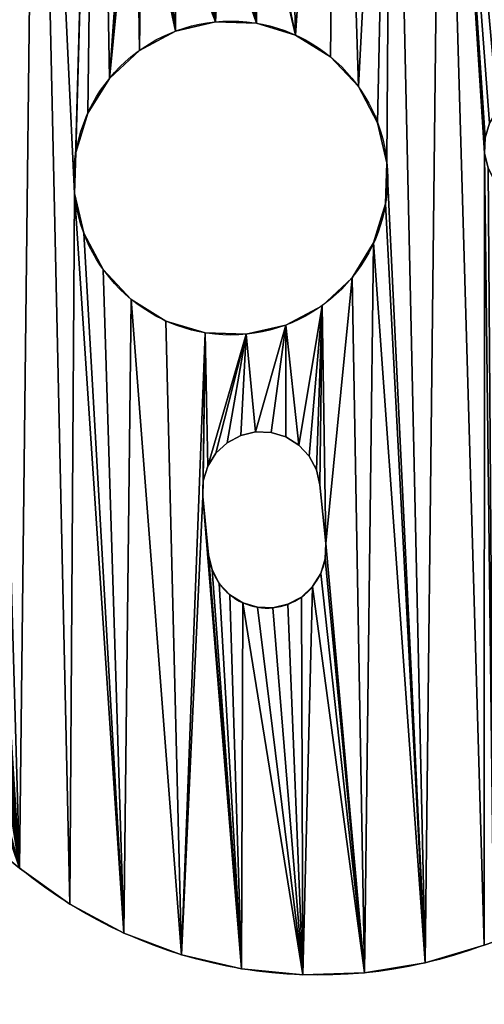
# Model space of a CAD drawing. Extents: x 77 to 282, y 97 to 272.
# Drawn here: x 94 to 106, y 230 to 255 of the extents above; entities that cross this region are included whole.
import ezdxf

# ---------------------------------------------------------------- set-up
doc = ezdxf.new("R2010")
doc.units = 0
doc.layers.get('0').update_dxf_attribs({"color": 13, "linetype": 'CONTINUOUS'})

# ---------------------------------------------------------------- blocks, each defined once
blk = doc.blocks.new('GROUP_1')
for p, q in [((20.186, 157.575), (20.186, 157.575, 4)), ((21.229, 157.54), (21.229, 157.54, 4)), ((19.169, 157.338), (19.169, 157.338, 4)), ((22.229, 157.236), (22.229, 157.236, 4)), ((18.248, 156.846), (18.248, 156.846, 4)), ((23.115, 156.685), (23.115, 156.685, 4)), ((17.485, 156.133), (17.485, 156.133, 4)), ((23.829, 155.922), (23.829, 155.922, 4)), ((16.933, 155.246), (16.933, 155.246, 4)), ((24.32, 155.001), (24.32, 155.001, 4)), ((16.63, 154.247), (16.63, 154.247, 4)), ((24.557, 153.984), (24.557, 153.984, 4)), ((16.595, 153.203), (16.595, 153.203, 4)), ((24.522, 152.94), (24.522, 152.94, 4)), ((16.832, 152.186), (16.832, 152.186, 4)), ((24.219, 151.941), (24.219, 151.941, 4)), ((17.324, 151.265), (17.324, 151.265, 4)), ((23.667, 151.055), (23.667, 151.055, 4)), ((18.037, 150.503), (18.037, 150.503, 4)), ((22.905, 150.341), (22.905, 150.341, 4)), ((18.924, 149.951), (18.924, 149.951, 4)), ((21.984, 149.849), (21.984, 149.849, 4)), ((19.923, 149.647), (19.923, 149.647, 4)), ((20.967, 149.613), (20.967, 149.613, 4)), ((20.829, 147.036), (20.484, 146.851)), ((20.829, 147.036, 4), (20.484, 146.851, 4)), ((21.21, 147.125), (20.829, 147.036)), ((21.21, 147.125, 4), (20.829, 147.036, 4)), ((20.829, 147.036), (20.829, 147.036, 4)), ((21.21, 147.125), (21.21, 147.125, 4)), ((21.602, 147.112), (21.21, 147.125)), ((21.602, 147.112, 4), (21.21, 147.125, 4)), ((21.602, 147.112), (21.602, 147.112, 4)), ((21.977, 146.998), (21.602, 147.112)), ((21.977, 146.998, 4), (21.602, 147.112, 4)), ((21.977, 146.998), (21.977, 146.998, 4)), ((22.309, 146.791), (21.977, 146.998)), ((22.309, 146.791, 4), (21.977, 146.998, 4)), ((20.484, 146.851), (20.198, 146.584)), ((20.484, 146.851, 4), (20.198, 146.584, 4)), ((20.484, 146.851), (20.484, 146.851, 4)), ((22.309, 146.791), (22.309, 146.791, 4)), ((22.577, 146.505), (22.309, 146.791)), ((22.577, 146.505, 4), (22.309, 146.791, 4)), ((20.198, 146.584), (19.991, 146.251)), ((20.198, 146.584, 4), (19.991, 146.251, 4)), ((20.198, 146.584), (20.198, 146.584, 4)), ((22.577, 146.505), (22.577, 146.505, 4)), ((22.761, 146.16), (22.577, 146.505)), ((22.761, 146.16, 4), (22.577, 146.505, 4)), ((19.991, 146.251), (19.877, 145.877)), ((19.991, 146.251, 4), (19.877, 145.877, 4)), ((19.991, 146.251), (19.991, 146.251, 4)), ((22.761, 146.16), (22.761, 146.16, 4)), ((22.85, 145.778), (22.761, 146.16)), ((22.85, 145.778, 4), (22.761, 146.16, 4)), ((19.877, 145.877), (19.864, 145.485)), ((19.877, 145.877, 4), (19.864, 145.485, 4)), ((19.877, 145.877), (19.877, 145.877, 4)), ((22.85, 145.778), (22.85, 145.778, 4)), ((22.996, 144.285), (22.85, 145.778)), ((22.996, 144.285, 4), (22.85, 145.778, 4)), ((19.864, 145.485), (19.864, 145.485, 4)), ((20.01, 143.993), (19.864, 145.485)), ((20.01, 143.993, 4), (19.864, 145.485, 4)), ((22.996, 144.285), (22.996, 144.285, 4)), ((20.01, 143.993), (20.01, 143.993, 4)), ((22.983, 143.894), (22.983, 143.894, 4)), ((20.099, 143.611), (20.099, 143.611, 4)), ((22.869, 143.519), (22.869, 143.519, 4)), ((20.284, 143.266), (20.284, 143.266, 4)), ((20.551, 142.98), (20.551, 142.98, 4)), ((22.662, 143.187), (22.662, 143.187, 4)), ((20.884, 142.773), (20.884, 142.773, 4)), ((22.031, 142.735), (22.031, 142.735, 4)), ((22.376, 142.919), (22.376, 142.919, 4)), ((21.258, 142.659), (21.258, 142.659, 4)), ((21.65, 142.646), (21.65, 142.646, 4)), ((16.47, 135.099), (16.47, 135.099, 4)), ((17.854, 134.359), (17.854, 134.359, 4)), ((27.034, 134.054, 4), (27.283, 134.135, 4)), ((27.034, 134.054), (27.283, 134.135)), ((27.034, 134.054), (27.034, 134.054, 4)), ((19.323, 133.805), (19.323, 133.805, 4)), ((20.852, 133.448), (20.852, 133.448, 4)), ((25.531, 133.599), (25.531, 133.599, 4)), ((22.414, 133.293), (22.414, 133.293, 4)), ((23.983, 133.344), (23.983, 133.344, 4))]:
    blk.add_line(p, q)
for centre in [(20.576, 153.594), (20.576, 153.594, 4)]:
    blk.add_circle(centre, 4)
for centre in [(21.503, 144.139), (21.503, 144.139, 4)]:
    blk.add_arc(centre, 1.5, 185.6, 5.6)
at = {"extrusion": (1.12038e-19, 4.21124e-20, -1)}
for centre in [(-22.812, 145.287, -4), (-22.812, 145.287)]:
    blk.add_arc(centre, 12, 249.4, 309.4, dxfattribs=at)
mesh = blk.add_polyface()
corners = [(3.231, 145.974), (2.721, 161.79), (9.068, 169.517), (15.195, 136.014), (14.119, 173.133), (15.621, 173.588), (16.595, 153.203), (17.17, 173.843), (16.63, 154.247), (16.933, 155.246), (17.485, 156.133), (18.739, 173.894), (18.169, 163.293), (18.156, 162.902), (18.283, 163.668), (18.49, 164), (18.776, 164.268), (20.301, 173.739), (19.121, 164.452), (19.503, 164.541), (19.894, 164.528), (20.269, 164.414), (20.601, 164.207), (18.248, 156.846), (18.303, 161.409), (19.169, 157.338), (18.391, 161.028), (18.576, 160.682), (18.843, 160.396), (19.176, 160.189), (20.186, 157.575), (19.551, 160.076), (19.942, 160.063), (20.323, 160.151), (21.229, 157.54), (20.669, 160.336), (10.141, 170.662), (9.629, 152.52), (9.642, 152.912), (9.756, 153.286), (9.962, 153.619), (10.248, 153.886), (11.355, 171.658), (10.594, 154.071), (10.975, 154.159), (12.468, 154.306), (12.689, 172.486), (12.859, 154.293), (13.234, 154.179), (13.566, 153.972), (13.834, 153.686), (14.018, 153.341), (14.107, 152.959)]
mesh.append_faces([[corners[k] for k in face] for face in [(6, 7, 8), (8, 7, 9), (9, 7, 10), (12, 11, 14), (14, 11, 15), (15, 11, 16), (16, 17, 18), (18, 17, 19), (19, 17, 20), (20, 17, 21), (21, 17, 22), (23, 24, 25), (25, 29, 30), (30, 33, 34), (36, 37, 2), (37, 36, 38), (38, 36, 39), (39, 36, 40), (40, 36, 41), (41, 42, 43), (43, 42, 44), (44, 42, 45), (45, 46, 47), (47, 4, 48), (48, 4, 49), (49, 4, 50), (50, 4, 51), (51, 4, 52)]], dxfattribs={"vtx0": -1, "vtx1": -1})
mesh.append_faces([[corners[k] for k in face] for face in [(10, 11, 12)]], dxfattribs={"vtx0": -1, "vtx1": -1, "vtx2": -1})
mesh.append_faces([[corners[k] for k in face] for face in [(0, 1, 2), (3, 4, 5), (6, 5, 7), (10, 7, 11), (10, 12, 13), (16, 11, 17), (13, 23, 10), (23, 13, 24), (25, 24, 26), (25, 26, 27), (25, 27, 28), (25, 28, 29), (30, 29, 31), (30, 31, 32), (30, 32, 33), (34, 33, 35), (41, 36, 42), (45, 42, 46), (47, 46, 4)]], dxfattribs={"vtx0": -1, "vtx2": -1})
mesh = blk.add_polyface()
corners = [(9.629, 152.52, 4), (10.141, 170.662, 4), (9.068, 169.517, 4), (9.642, 152.912, 4), (9.756, 153.286, 4), (9.962, 153.619, 4), (10.248, 153.886, 4), (11.355, 171.658, 4), (10.594, 154.071, 4), (10.975, 154.159, 4), (12.468, 154.306, 4), (12.689, 172.486, 4), (12.859, 154.293, 4), (14.119, 173.133, 4), (13.234, 154.179, 4), (13.566, 153.972, 4), (13.834, 153.686, 4), (14.018, 153.341, 4), (14.107, 152.959, 4), (18.248, 156.846, 4), (18.156, 162.902, 4), (17.485, 156.133, 4), (18.303, 161.409, 4), (19.169, 157.338, 4), (18.391, 161.028, 4), (18.576, 160.682, 4), (18.843, 160.396, 4), (19.176, 160.189, 4), (20.186, 157.575, 4), (19.551, 160.076, 4), (19.942, 160.063, 4), (20.323, 160.151, 4), (21.229, 157.54, 4), (20.669, 160.336, 4), (2.721, 161.79, 4), (3.231, 145.974, 4), (15.195, 136.014, 4), (15.621, 173.588, 4), (16.595, 153.203, 4), (17.17, 173.843, 4), (16.63, 154.247, 4), (16.933, 155.246, 4), (18.739, 173.894, 4), (18.169, 163.293, 4), (18.283, 163.668, 4), (18.49, 164, 4), (18.776, 164.268, 4), (20.301, 173.739, 4), (19.121, 164.452, 4), (19.503, 164.541, 4), (19.894, 164.528, 4), (20.269, 164.414, 4), (20.601, 164.207, 4)]
mesh.append_faces([[corners[k] for k in face] for face in [(1, 6, 7), (7, 10, 11), (11, 12, 13), (19, 20, 21), (20, 19, 22), (22, 23, 24), (24, 23, 25), (25, 23, 26), (26, 23, 27), (27, 28, 29), (29, 28, 30), (30, 28, 31), (31, 32, 33), (34, 35, 2), (13, 36, 37), (37, 38, 39), (39, 21, 42), (43, 21, 20), (42, 46, 47)]], dxfattribs={"vtx0": -1, "vtx1": -1})
mesh.append_faces([[corners[k] for k in face] for face in [(42, 21, 43)]], dxfattribs={"vtx0": -1, "vtx1": -1, "vtx2": -1})
mesh.append_faces([[corners[k] for k in face] for face in [(0, 1, 2), (1, 0, 3), (1, 3, 4), (1, 4, 5), (1, 5, 6), (7, 6, 8), (7, 8, 9), (7, 9, 10), (11, 10, 12), (13, 12, 14), (13, 14, 15), (13, 15, 16), (13, 16, 17), (13, 17, 18), (22, 19, 23), (27, 23, 28), (31, 28, 32), (39, 38, 40), (39, 40, 41), (39, 41, 21), (42, 43, 44), (42, 44, 45), (42, 45, 46), (47, 46, 48), (47, 48, 49), (47, 49, 50), (47, 50, 51), (47, 51, 52)]], dxfattribs={"vtx0": -1, "vtx2": -1})
mesh = blk.add_polyface()
corners = [(19.864, 145.485), (20.852, 133.448), (19.323, 133.805), (20.01, 143.993), (20.099, 143.611), (20.284, 143.266), (20.551, 142.98), (0.155, 156.133), (0.051, 153.002), (0, 154.571), (0.306, 151.453), (0.512, 157.661), (0.761, 149.951), (1.065, 159.13), (1.408, 148.521), (1.806, 160.514), (2.236, 147.188), (2.721, 161.79), (3.231, 145.974), (9.068, 169.517), (4.377, 144.9), (9.629, 152.52), (9.717, 152.139), (15.195, 136.014), (9.902, 151.793), (10.169, 151.507), (10.502, 151.301), (10.877, 151.187), (11.268, 151.174), (12.761, 151.32), (13.142, 151.409), (13.488, 151.593), (13.773, 151.861), (13.98, 152.193), (14.094, 152.568), (14.107, 152.959), (14.119, 173.133), (15.621, 173.588), (16.47, 135.099), (16.595, 153.203), (17.854, 134.359), (16.832, 152.186), (17.324, 151.265), (18.037, 150.503), (18.924, 149.951), (19.923, 149.647), (19.877, 145.877), (19.991, 146.251), (20.967, 149.613), (20.198, 146.584), (20.484, 146.851)]
mesh.append_faces([[corners[k] for k in face] for face in [(7, 8, 9)]], dxfattribs={"vtx0": -1})
mesh.append_faces([[corners[k] for k in face] for face in [(8, 7, 10), (10, 11, 12), (12, 13, 14), (14, 15, 16), (16, 17, 18), (18, 19, 20), (20, 22, 23), (23, 37, 38), (40, 43, 2), (0, 45, 46), (46, 45, 47), (47, 48, 49), (49, 48, 50)]], dxfattribs={"vtx0": -1, "vtx1": -1})
mesh.append_faces([[corners[k] for k in face] for face in [(20, 19, 21), (23, 35, 36), (38, 37, 39), (2, 45, 0)]], dxfattribs={"vtx0": -1, "vtx1": -1, "vtx2": -1})
mesh.append_faces([[corners[k] for k in face] for face in [(0, 1, 2), (1, 0, 3), (1, 3, 4), (1, 4, 5), (1, 5, 6), (10, 7, 11), (12, 11, 13), (14, 13, 15), (16, 15, 17), (20, 21, 22), (23, 22, 24), (23, 24, 25), (23, 25, 26), (23, 26, 27), (23, 27, 28), (23, 28, 29), (23, 29, 30), (23, 30, 31), (23, 31, 32), (23, 32, 33), (23, 33, 34), (23, 34, 35), (39, 40, 38), (40, 39, 41), (40, 41, 42), (40, 42, 43), (2, 43, 44), (2, 44, 45), (47, 45, 48)]], dxfattribs={"vtx0": -1, "vtx2": -1})
mesh = blk.add_polyface()
corners = [(17.854, 134.359, 4), (16.595, 153.203, 4), (16.47, 135.099, 4), (16.832, 152.186, 4), (17.324, 151.265, 4), (18.037, 150.503, 4), (19.323, 133.805, 4), (18.924, 149.951, 4), (19.923, 149.647, 4), (19.864, 145.485, 4), (19.877, 145.877, 4), (19.991, 146.251, 4), (20.967, 149.613, 4), (20.198, 146.584, 4), (20.484, 146.851, 4), (0.051, 153.002, 4), (0.155, 156.133, 4), (0, 154.571, 4), (0.306, 151.453, 4), (0.512, 157.661, 4), (0.761, 149.951, 4), (1.065, 159.13, 4), (1.408, 148.521, 4), (1.806, 160.514, 4), (2.236, 147.188, 4), (2.721, 161.79, 4), (3.231, 145.974, 4), (9.068, 169.517, 4), (4.377, 144.9, 4), (9.629, 152.52, 4), (9.717, 152.139, 4), (15.195, 136.014, 4), (9.902, 151.793, 4), (10.169, 151.507, 4), (10.502, 151.301, 4), (10.877, 151.187, 4), (11.268, 151.174, 4), (12.761, 151.32, 4), (13.142, 151.409, 4), (13.488, 151.593, 4), (13.773, 151.861, 4), (13.98, 152.193, 4), (14.094, 152.568, 4), (14.107, 152.959, 4), (14.119, 173.133, 4), (15.621, 173.588, 4), (20.852, 133.448, 4), (20.01, 143.993, 4), (20.099, 143.611, 4), (20.284, 143.266, 4), (20.551, 142.98, 4)]
mesh.append_faces([[corners[k] for k in face] for face in [(15, 16, 17)]], dxfattribs={"vtx0": -1})
mesh.append_faces([[corners[k] for k in face] for face in [(0, 1, 2), (1, 0, 3), (3, 0, 4), (4, 0, 5), (5, 6, 7), (7, 6, 8), (8, 11, 12), (16, 18, 19), (19, 20, 21), (21, 22, 23), (23, 24, 25), (29, 28, 30), (30, 31, 32), (32, 31, 33), (33, 31, 34), (34, 31, 35), (35, 31, 36), (36, 31, 37), (37, 31, 38), (38, 31, 39), (39, 31, 40), (40, 31, 41), (41, 31, 42), (42, 31, 43), (46, 9, 6), (9, 46, 47), (47, 46, 48), (48, 46, 49), (49, 46, 50)]], dxfattribs={"vtx0": -1, "vtx1": -1})
mesh.append_faces([[corners[k] for k in face] for face in [(8, 6, 9), (27, 28, 29), (43, 31, 44), (45, 2, 1)]], dxfattribs={"vtx0": -1, "vtx1": -1, "vtx2": -1})
mesh.append_faces([[corners[k] for k in face] for face in [(5, 0, 6), (8, 9, 10), (8, 10, 11), (12, 11, 13), (12, 13, 14), (16, 15, 18), (19, 18, 20), (21, 20, 22), (23, 22, 24), (25, 24, 26), (27, 26, 28), (30, 28, 31), (45, 31, 2)]], dxfattribs={"vtx0": -1, "vtx2": -1})
mesh = blk.add_polyface()
corners = [(25.531, 133.599), (24.557, 153.984), (24.682, 172.088), (25.957, 171.173), (27.034, 134.054), (27.045, 154.228), (27.058, 154.619), (27.172, 154.994), (27.379, 155.326), (27.665, 155.594), (36.776, 162.287), (28.01, 155.778), (28.392, 155.867), (29.884, 156.013), (30.276, 156), (30.651, 155.887), (30.983, 155.68), (31.251, 155.394), (31.435, 155.048), (31.524, 154.667), (40.847, 155.734), (40.966, 150.794), (40.958, 150.533), (20.601, 164.207), (20.301, 173.739), (21.829, 173.382), (20.869, 163.921), (21.053, 163.576), (21.142, 163.195), (21.288, 161.702), (21.229, 157.54), (20.669, 160.336), (20.955, 160.603), (21.162, 160.936), (21.275, 161.31), (22.229, 157.236), (23.298, 172.829), (23.115, 156.685), (23.829, 155.922), (24.32, 155.001), (41.518, 148.818), (41.375, 149.037), (41.252, 149.268), (41.149, 149.509), (41.068, 149.757), (37.921, 161.213), (41.009, 150.012), (38.916, 160), (39.745, 158.666), (40.972, 150.272), (40.392, 157.236)]
mesh.append_faces([[corners[k] for k in face] for face in [(5, 3, 6), (6, 3, 7), (7, 3, 8), (8, 3, 9), (9, 10, 11), (11, 10, 12), (12, 10, 13), (13, 10, 14), (14, 10, 15), (15, 10, 16), (16, 10, 17), (17, 10, 18), (18, 10, 19), (23, 25, 26), (26, 25, 27), (27, 25, 28), (28, 25, 29), (30, 34, 35), (35, 36, 37), (37, 36, 38), (38, 2, 39), (39, 2, 1), (40, 19, 41), (41, 19, 42), (42, 19, 43), (43, 10, 44), (44, 45, 46), (46, 48, 49), (49, 50, 22)]], dxfattribs={"vtx0": -1, "vtx1": -1})
mesh.append_faces([[corners[k] for k in face] for face in [(0, 1, 2), (4, 3, 5), (35, 29, 25), (43, 19, 10)]], dxfattribs={"vtx0": -1, "vtx1": -1, "vtx2": -1})
mesh.append_faces([[corners[k] for k in face] for face in [(0, 2, 3), (9, 3, 10), (20, 21, 22), (23, 24, 25), (30, 31, 32), (30, 32, 33), (30, 33, 34), (35, 34, 29), (35, 25, 36), (38, 36, 2), (44, 10, 45), (46, 45, 47), (46, 47, 48), (49, 48, 50), (22, 50, 20)]], dxfattribs={"vtx0": -1, "vtx2": -1})
mesh = blk.add_polyface()
corners = [(20.669, 160.336, 4), (21.229, 157.54, 4), (20.955, 160.603, 4), (21.162, 160.936, 4), (21.275, 161.31, 4), (22.229, 157.236, 4), (21.288, 161.702, 4), (21.829, 173.382, 4), (23.298, 172.829, 4), (23.115, 156.685, 4), (23.829, 155.922, 4), (24.682, 172.088, 4), (24.32, 155.001, 4), (24.557, 153.984, 4), (20.301, 173.739, 4), (20.601, 164.207, 4), (20.869, 163.921, 4), (21.053, 163.576, 4), (21.142, 163.195, 4), (25.531, 133.599, 4), (25.957, 171.173, 4), (27.034, 134.054, 4), (27.045, 154.228, 4), (27.058, 154.619, 4), (27.172, 154.994, 4), (27.379, 155.326, 4), (27.665, 155.594, 4), (36.776, 162.287, 4), (28.01, 155.778, 4), (28.392, 155.867, 4), (29.884, 156.013, 4), (30.276, 156, 4), (30.651, 155.887, 4), (30.983, 155.68, 4), (31.251, 155.394, 4), (31.435, 155.048, 4), (31.524, 154.667, 4), (41.518, 148.818, 4), (41.375, 149.037, 4), (41.252, 149.268, 4), (41.149, 149.509, 4), (41.068, 149.757, 4), (37.921, 161.213, 4), (41.009, 150.012, 4), (38.916, 160, 4), (39.745, 158.666, 4), (40.972, 150.272, 4), (40.392, 157.236, 4), (40.958, 150.533, 4), (40.847, 155.734, 4), (40.966, 150.794, 4)]
mesh.append_faces([[corners[k] for k in face] for face in [(0, 1, 2), (2, 1, 3), (3, 1, 4), (4, 5, 6), (7, 5, 8), (8, 10, 11), (14, 15, 7), (11, 19, 20), (20, 26, 27), (27, 41, 42), (42, 43, 44), (44, 43, 45), (45, 46, 47), (47, 48, 49), (50, 49, 48)]], dxfattribs={"vtx0": -1, "vtx1": -1})
mesh.append_faces([[corners[k] for k in face] for face in [(6, 5, 7), (13, 19, 11), (20, 21, 22), (36, 40, 27)]], dxfattribs={"vtx0": -1, "vtx1": -1, "vtx2": -1})
mesh.append_faces([[corners[k] for k in face] for face in [(4, 1, 5), (8, 5, 9), (8, 9, 10), (11, 10, 12), (11, 12, 13), (7, 15, 16), (7, 16, 17), (7, 17, 18), (7, 18, 6), (20, 22, 23), (20, 23, 24), (20, 24, 25), (20, 25, 26), (27, 26, 28), (27, 28, 29), (27, 29, 30), (27, 30, 31), (27, 31, 32), (27, 32, 33), (27, 33, 34), (27, 34, 35), (27, 35, 36), (36, 37, 38), (36, 38, 39), (36, 39, 40), (27, 40, 41), (42, 41, 43), (45, 43, 46), (47, 46, 48)]], dxfattribs={"vtx0": -1, "vtx2": -1})
mesh = blk.add_polyface()
corners = [(20.852, 133.448), (20.551, 142.98), (20.884, 142.773), (22.414, 133.293), (21.258, 142.659), (21.65, 142.646), (22.031, 142.735), (22.376, 142.919), (22.662, 143.187), (23.983, 133.344), (22.869, 143.519), (22.983, 143.894), (22.996, 144.285), (23.667, 151.055), (24.219, 151.941), (25.531, 133.599), (24.522, 152.94), (24.557, 153.984), (25.957, 171.173), (27.034, 134.054), (20.484, 146.851), (20.967, 149.613), (20.829, 147.036), (21.21, 147.125), (21.984, 149.849), (21.602, 147.112), (21.977, 146.998), (22.309, 146.791), (22.905, 150.341), (22.577, 146.505), (22.761, 146.16), (22.85, 145.778), (27.045, 154.228), (27.283, 134.135), (27.134, 153.846), (27.318, 153.501), (27.537, 134.195), (27.586, 153.215), (27.797, 134.232), (27.918, 153.008), (28.058, 134.246), (28.293, 152.894), (28.319, 134.237), (28.684, 152.881), (28.579, 134.206), (28.835, 134.152), (30.177, 153.028), (29.086, 134.076), (29.329, 133.978), (29.562, 133.86), (29.993, 133.564)]
mesh.append_faces([[corners[k] for k in face] for face in [(0, 2, 3), (3, 8, 9), (9, 14, 15), (15, 18, 19), (20, 21, 22), (22, 21, 23), (23, 24, 25), (25, 24, 26), (26, 24, 27), (27, 28, 29), (29, 28, 30), (30, 28, 31), (31, 28, 12), (33, 35, 36), (36, 37, 38), (38, 39, 40), (40, 41, 42), (42, 43, 44), (44, 43, 45), (45, 46, 47), (47, 46, 48), (48, 46, 49), (49, 46, 50)]], dxfattribs={"vtx0": -1, "vtx1": -1})
mesh.append_faces([[corners[k] for k in face] for face in [(9, 12, 13)]], dxfattribs={"vtx0": -1, "vtx1": -1, "vtx2": -1})
mesh.append_faces([[corners[k] for k in face] for face in [(0, 1, 2), (3, 2, 4), (3, 4, 5), (3, 5, 6), (3, 6, 7), (3, 7, 8), (9, 8, 10), (9, 10, 11), (9, 11, 12), (9, 13, 14), (15, 14, 16), (15, 16, 17), (23, 21, 24), (27, 24, 28), (12, 28, 13), (32, 33, 19), (33, 32, 34), (33, 34, 35), (36, 35, 37), (38, 37, 39), (40, 39, 41), (42, 41, 43), (45, 43, 46)]], dxfattribs={"vtx0": -1, "vtx2": -1})
mesh = blk.add_polyface()
corners = [(20.967, 149.613, 4), (20.484, 146.851, 4), (20.829, 147.036, 4), (21.21, 147.125, 4), (21.984, 149.849, 4), (21.602, 147.112, 4), (21.977, 146.998, 4), (22.309, 146.791, 4), (22.905, 150.341, 4), (22.577, 146.505, 4), (22.761, 146.16, 4), (22.85, 145.778, 4), (22.996, 144.285, 4), (23.667, 151.055, 4), (20.551, 142.98, 4), (20.852, 133.448, 4), (20.884, 142.773, 4), (22.414, 133.293, 4), (21.258, 142.659, 4), (21.65, 142.646, 4), (22.031, 142.735, 4), (22.376, 142.919, 4), (22.662, 143.187, 4), (23.983, 133.344, 4), (22.869, 143.519, 4), (22.983, 143.894, 4), (24.219, 151.941, 4), (25.531, 133.599, 4), (24.522, 152.94, 4), (24.557, 153.984, 4), (25.957, 171.173, 4), (27.034, 134.054, 4), (27.283, 134.135, 4), (27.045, 154.228, 4), (27.134, 153.846, 4), (27.318, 153.501, 4), (27.537, 134.195, 4), (27.586, 153.215, 4), (27.797, 134.232, 4), (27.918, 153.008, 4), (28.058, 134.246, 4), (28.293, 152.894, 4), (28.319, 134.237, 4), (28.684, 152.881, 4), (28.579, 134.206, 4), (28.835, 134.152, 4), (30.177, 153.028, 4), (29.086, 134.076, 4), (29.329, 133.978, 4), (29.562, 133.86, 4), (29.993, 133.564, 4)]
mesh.append_faces([[corners[k] for k in face] for face in [(0, 3, 4), (4, 7, 8), (8, 12, 13), (14, 15, 16), (16, 17, 18), (18, 17, 19), (19, 17, 20), (20, 17, 21), (21, 17, 22), (22, 23, 24), (24, 23, 25), (25, 23, 12), (13, 23, 26), (26, 27, 28), (28, 27, 29), (32, 33, 31), (33, 32, 34), (34, 32, 35), (35, 36, 37), (37, 38, 39), (39, 40, 41), (41, 42, 43), (43, 45, 46)]], dxfattribs={"vtx0": -1, "vtx1": -1})
mesh.append_faces([[corners[k] for k in face] for face in [(12, 23, 13)]], dxfattribs={"vtx0": -1, "vtx1": -1, "vtx2": -1})
mesh.append_faces([[corners[k] for k in face] for face in [(0, 1, 2), (0, 2, 3), (4, 3, 5), (4, 5, 6), (4, 6, 7), (8, 7, 9), (8, 9, 10), (8, 10, 11), (8, 11, 12), (16, 15, 17), (22, 17, 23), (26, 23, 27), (30, 27, 31), (35, 32, 36), (37, 36, 38), (39, 38, 40), (41, 40, 42), (43, 42, 44), (43, 44, 45), (46, 45, 47), (46, 47, 48), (46, 48, 49), (46, 49, 50)]], dxfattribs={"vtx0": -1, "vtx2": -1})
mesh = blk.add_polyface()
corners = [(20.186, 157.575, 4), (19.169, 157.338), (20.186, 157.575), (19.169, 157.338, 4)]
mesh.append_faces([[corners[k] for k in face] for face in [(0, 1, 2), (1, 0, 3)]], dxfattribs={"vtx0": -1})
mesh = blk.add_polyface()
corners = [(21.229, 157.54, 4), (20.186, 157.575), (21.229, 157.54), (20.186, 157.575, 4)]
mesh.append_faces([[corners[k] for k in face] for face in [(0, 1, 2), (1, 0, 3)]], dxfattribs={"vtx0": -1})
mesh = blk.add_polyface()
corners = [(22.229, 157.236, 4), (21.229, 157.54), (22.229, 157.236), (21.229, 157.54, 4)]
mesh.append_faces([[corners[k] for k in face] for face in [(0, 1, 2), (1, 0, 3)]], dxfattribs={"vtx0": -1})
mesh = blk.add_polyface()
corners = [(19.169, 157.338, 4), (18.248, 156.846), (19.169, 157.338), (18.248, 156.846, 4)]
mesh.append_faces([[corners[k] for k in face] for face in [(0, 1, 2), (1, 0, 3)]], dxfattribs={"vtx0": -1})
mesh = blk.add_polyface()
corners = [(23.115, 156.685, 4), (22.229, 157.236), (23.115, 156.685), (22.229, 157.236, 4)]
mesh.append_faces([[corners[k] for k in face] for face in [(0, 1, 2), (1, 0, 3)]], dxfattribs={"vtx0": -1})
mesh = blk.add_polyface()
corners = [(18.248, 156.846, 4), (17.485, 156.133), (18.248, 156.846), (17.485, 156.133, 4)]
mesh.append_faces([[corners[k] for k in face] for face in [(0, 1, 2), (1, 0, 3)]], dxfattribs={"vtx0": -1})
mesh = blk.add_polyface()
corners = [(23.115, 156.685, 4), (23.829, 155.922), (23.829, 155.922, 4), (23.115, 156.685)]
mesh.append_faces([[corners[k] for k in face] for face in [(0, 1, 2), (1, 0, 3)]], dxfattribs={"vtx0": -1})
mesh = blk.add_polyface()
corners = [(17.485, 156.133), (16.933, 155.246, 4), (16.933, 155.246), (17.485, 156.133, 4)]
mesh.append_faces([[corners[k] for k in face] for face in [(0, 1, 2), (1, 0, 3)]], dxfattribs={"vtx0": -1})
mesh = blk.add_polyface()
corners = [(23.829, 155.922, 4), (24.32, 155.001), (24.32, 155.001, 4), (23.829, 155.922)]
mesh.append_faces([[corners[k] for k in face] for face in [(0, 1, 2), (1, 0, 3)]], dxfattribs={"vtx0": -1})
mesh = blk.add_polyface()
corners = [(16.933, 155.246), (16.63, 154.247, 4), (16.63, 154.247), (16.933, 155.246, 4)]
mesh.append_faces([[corners[k] for k in face] for face in [(0, 1, 2), (1, 0, 3)]], dxfattribs={"vtx0": -1})
mesh = blk.add_polyface()
corners = [(24.32, 155.001, 4), (24.557, 153.984), (24.557, 153.984, 4), (24.32, 155.001)]
mesh.append_faces([[corners[k] for k in face] for face in [(0, 1, 2), (1, 0, 3)]], dxfattribs={"vtx0": -1})
mesh = blk.add_polyface()
corners = [(16.63, 154.247), (16.595, 153.203, 4), (16.595, 153.203), (16.63, 154.247, 4)]
mesh.append_faces([[corners[k] for k in face] for face in [(0, 1, 2), (1, 0, 3)]], dxfattribs={"vtx0": -1})
mesh = blk.add_polyface()
corners = [(24.557, 153.984, 4), (24.522, 152.94), (24.522, 152.94, 4), (24.557, 153.984)]
mesh.append_faces([[corners[k] for k in face] for face in [(0, 1, 2), (1, 0, 3)]], dxfattribs={"vtx0": -1})
mesh = blk.add_polyface()
corners = [(16.595, 153.203), (16.832, 152.186, 4), (16.832, 152.186), (16.595, 153.203, 4)]
mesh.append_faces([[corners[k] for k in face] for face in [(0, 1, 2), (1, 0, 3)]], dxfattribs={"vtx0": -1})
mesh = blk.add_polyface()
corners = [(24.522, 152.94, 4), (24.219, 151.941), (24.219, 151.941, 4), (24.522, 152.94)]
mesh.append_faces([[corners[k] for k in face] for face in [(0, 1, 2), (1, 0, 3)]], dxfattribs={"vtx0": -1})
mesh = blk.add_polyface()
corners = [(16.832, 152.186), (17.324, 151.265, 4), (17.324, 151.265), (16.832, 152.186, 4)]
mesh.append_faces([[corners[k] for k in face] for face in [(0, 1, 2), (1, 0, 3)]], dxfattribs={"vtx0": -1})
mesh = blk.add_polyface()
corners = [(24.219, 151.941, 4), (23.667, 151.055), (23.667, 151.055, 4), (24.219, 151.941)]
mesh.append_faces([[corners[k] for k in face] for face in [(0, 1, 2), (1, 0, 3)]], dxfattribs={"vtx0": -1})
mesh = blk.add_polyface()
corners = [(17.324, 151.265), (18.037, 150.503, 4), (18.037, 150.503), (17.324, 151.265, 4)]
mesh.append_faces([[corners[k] for k in face] for face in [(0, 1, 2), (1, 0, 3)]], dxfattribs={"vtx0": -1})
mesh = blk.add_polyface()
corners = [(22.905, 150.341, 4), (23.667, 151.055), (22.905, 150.341), (23.667, 151.055, 4)]
mesh.append_faces([[corners[k] for k in face] for face in [(0, 1, 2), (1, 0, 3)]], dxfattribs={"vtx0": -1})
mesh = blk.add_polyface()
corners = [(18.037, 150.503, 4), (18.924, 149.951), (18.037, 150.503), (18.924, 149.951, 4)]
mesh.append_faces([[corners[k] for k in face] for face in [(0, 1, 2), (1, 0, 3)]], dxfattribs={"vtx0": -1})
mesh = blk.add_polyface()
corners = [(21.984, 149.849, 4), (22.905, 150.341), (21.984, 149.849), (22.905, 150.341, 4)]
mesh.append_faces([[corners[k] for k in face] for face in [(0, 1, 2), (1, 0, 3)]], dxfattribs={"vtx0": -1})
mesh = blk.add_polyface()
corners = [(18.924, 149.951, 4), (19.923, 149.647), (18.924, 149.951), (19.923, 149.647, 4)]
mesh.append_faces([[corners[k] for k in face] for face in [(0, 1, 2), (1, 0, 3)]], dxfattribs={"vtx0": -1})
mesh = blk.add_polyface()
corners = [(20.967, 149.613, 4), (21.984, 149.849), (20.967, 149.613), (21.984, 149.849, 4)]
mesh.append_faces([[corners[k] for k in face] for face in [(0, 1, 2), (1, 0, 3)]], dxfattribs={"vtx0": -1})
mesh = blk.add_polyface()
corners = [(19.923, 149.647, 4), (20.967, 149.613), (19.923, 149.647), (20.967, 149.613, 4)]
mesh.append_faces([[corners[k] for k in face] for face in [(0, 1, 2), (1, 0, 3)]], dxfattribs={"vtx0": -1})
mesh = blk.add_polyface()
corners = [(20.829, 147.036, 4), (20.484, 146.851), (20.829, 147.036), (20.484, 146.851, 4)]
mesh.append_faces([[corners[k] for k in face] for face in [(0, 1, 2), (1, 0, 3)]], dxfattribs={"vtx0": -1})
mesh = blk.add_polyface()
corners = [(21.21, 147.125, 4), (20.829, 147.036), (21.21, 147.125), (20.829, 147.036, 4)]
mesh.append_faces([[corners[k] for k in face] for face in [(0, 1, 2), (1, 0, 3)]], dxfattribs={"vtx0": -1})
mesh = blk.add_polyface()
corners = [(21.602, 147.112, 4), (21.21, 147.125), (21.602, 147.112), (21.21, 147.125, 4)]
mesh.append_faces([[corners[k] for k in face] for face in [(0, 1, 2), (1, 0, 3)]], dxfattribs={"vtx0": -1})
mesh = blk.add_polyface()
corners = [(21.977, 146.998, 4), (21.602, 147.112), (21.977, 146.998), (21.602, 147.112, 4)]
mesh.append_faces([[corners[k] for k in face] for face in [(0, 1, 2), (1, 0, 3)]], dxfattribs={"vtx0": -1})
mesh = blk.add_polyface()
corners = [(22.309, 146.791, 4), (21.977, 146.998), (22.309, 146.791), (21.977, 146.998, 4)]
mesh.append_faces([[corners[k] for k in face] for face in [(0, 1, 2), (1, 0, 3)]], dxfattribs={"vtx0": -1})
mesh = blk.add_polyface()
corners = [(20.484, 146.851, 4), (20.198, 146.584), (20.484, 146.851), (20.198, 146.584, 4)]
mesh.append_faces([[corners[k] for k in face] for face in [(0, 1, 2), (1, 0, 3)]], dxfattribs={"vtx0": -1})
mesh = blk.add_polyface()
corners = [(22.309, 146.791, 4), (22.577, 146.505), (22.577, 146.505, 4), (22.309, 146.791)]
mesh.append_faces([[corners[k] for k in face] for face in [(0, 1, 2), (1, 0, 3)]], dxfattribs={"vtx0": -1})
mesh = blk.add_polyface()
corners = [(20.198, 146.584), (19.991, 146.251, 4), (19.991, 146.251), (20.198, 146.584, 4)]
mesh.append_faces([[corners[k] for k in face] for face in [(0, 1, 2), (1, 0, 3)]], dxfattribs={"vtx0": -1})
mesh = blk.add_polyface()
corners = [(22.577, 146.505, 4), (22.761, 146.16), (22.761, 146.16, 4), (22.577, 146.505)]
mesh.append_faces([[corners[k] for k in face] for face in [(0, 1, 2), (1, 0, 3)]], dxfattribs={"vtx0": -1})
mesh = blk.add_polyface()
corners = [(19.991, 146.251), (19.877, 145.877, 4), (19.877, 145.877), (19.991, 146.251, 4)]
mesh.append_faces([[corners[k] for k in face] for face in [(0, 1, 2), (1, 0, 3)]], dxfattribs={"vtx0": -1})
mesh = blk.add_polyface()
corners = [(22.761, 146.16, 4), (22.85, 145.778), (22.85, 145.778, 4), (22.761, 146.16)]
mesh.append_faces([[corners[k] for k in face] for face in [(0, 1, 2), (1, 0, 3)]], dxfattribs={"vtx0": -1})
mesh = blk.add_polyface()
corners = [(19.877, 145.877), (19.864, 145.485, 4), (19.864, 145.485), (19.877, 145.877, 4)]
mesh.append_faces([[corners[k] for k in face] for face in [(0, 1, 2), (1, 0, 3)]], dxfattribs={"vtx0": -1})
mesh = blk.add_polyface()
corners = [(22.85, 145.778, 4), (22.996, 144.285), (22.996, 144.285, 4), (22.85, 145.778)]
mesh.append_faces([[corners[k] for k in face] for face in [(0, 1, 2), (1, 0, 3)]], dxfattribs={"vtx0": -1})
mesh = blk.add_polyface()
corners = [(19.864, 145.485), (20.01, 143.993, 4), (20.01, 143.993), (19.864, 145.485, 4)]
mesh.append_faces([[corners[k] for k in face] for face in [(0, 1, 2), (1, 0, 3)]], dxfattribs={"vtx0": -1})
mesh = blk.add_polyface()
corners = [(22.996, 144.285, 4), (22.983, 143.894), (22.983, 143.894, 4), (22.996, 144.285)]
mesh.append_faces([[corners[k] for k in face] for face in [(0, 1, 2), (1, 0, 3)]], dxfattribs={"vtx0": -1})
mesh = blk.add_polyface()
corners = [(20.01, 143.993), (20.099, 143.611, 4), (20.099, 143.611), (20.01, 143.993, 4)]
mesh.append_faces([[corners[k] for k in face] for face in [(0, 1, 2), (1, 0, 3)]], dxfattribs={"vtx0": -1})
mesh = blk.add_polyface()
corners = [(22.983, 143.894, 4), (22.869, 143.519), (22.869, 143.519, 4), (22.983, 143.894)]
mesh.append_faces([[corners[k] for k in face] for face in [(0, 1, 2), (1, 0, 3)]], dxfattribs={"vtx0": -1})
mesh = blk.add_polyface()
corners = [(20.099, 143.611), (20.284, 143.266, 4), (20.284, 143.266), (20.099, 143.611, 4)]
mesh.append_faces([[corners[k] for k in face] for face in [(0, 1, 2), (1, 0, 3)]], dxfattribs={"vtx0": -1})
mesh = blk.add_polyface()
corners = [(22.869, 143.519, 4), (22.662, 143.187), (22.662, 143.187, 4), (22.869, 143.519)]
mesh.append_faces([[corners[k] for k in face] for face in [(0, 1, 2), (1, 0, 3)]], dxfattribs={"vtx0": -1})
mesh = blk.add_polyface()
corners = [(20.284, 143.266), (20.551, 142.98, 4), (20.551, 142.98), (20.284, 143.266, 4)]
mesh.append_faces([[corners[k] for k in face] for face in [(0, 1, 2), (1, 0, 3)]], dxfattribs={"vtx0": -1})
mesh = blk.add_polyface()
corners = [(20.551, 142.98, 4), (20.884, 142.773), (20.551, 142.98), (20.884, 142.773, 4)]
mesh.append_faces([[corners[k] for k in face] for face in [(0, 1, 2), (1, 0, 3)]], dxfattribs={"vtx0": -1})
mesh = blk.add_polyface()
corners = [(22.376, 142.919, 4), (22.662, 143.187), (22.376, 142.919), (22.662, 143.187, 4)]
mesh.append_faces([[corners[k] for k in face] for face in [(0, 1, 2), (1, 0, 3)]], dxfattribs={"vtx0": -1})
mesh = blk.add_polyface()
corners = [(20.884, 142.773, 4), (21.258, 142.659), (20.884, 142.773), (21.258, 142.659, 4)]
mesh.append_faces([[corners[k] for k in face] for face in [(0, 1, 2), (1, 0, 3)]], dxfattribs={"vtx0": -1})
mesh = blk.add_polyface()
corners = [(21.65, 142.646, 4), (22.031, 142.735), (21.65, 142.646), (22.031, 142.735, 4)]
mesh.append_faces([[corners[k] for k in face] for face in [(0, 1, 2), (1, 0, 3)]], dxfattribs={"vtx0": -1})
mesh = blk.add_polyface()
corners = [(22.031, 142.735, 4), (22.376, 142.919), (22.031, 142.735), (22.376, 142.919, 4)]
mesh.append_faces([[corners[k] for k in face] for face in [(0, 1, 2), (1, 0, 3)]], dxfattribs={"vtx0": -1})
mesh = blk.add_polyface()
corners = [(21.258, 142.659, 4), (21.65, 142.646), (21.258, 142.659), (21.65, 142.646, 4)]
mesh.append_faces([[corners[k] for k in face] for face in [(0, 1, 2), (1, 0, 3)]], dxfattribs={"vtx0": -1})
mesh = blk.add_polyface()
corners = [(16.47, 135.099, 4), (15.195, 136.014), (16.47, 135.099), (15.195, 136.014, 4)]
mesh.append_faces([[corners[k] for k in face] for face in [(0, 1, 2), (1, 0, 3)]], dxfattribs={"vtx0": -1})
mesh = blk.add_polyface()
corners = [(17.854, 134.359, 4), (16.47, 135.099), (17.854, 134.359), (16.47, 135.099, 4)]
mesh.append_faces([[corners[k] for k in face] for face in [(0, 1, 2), (1, 0, 3)]], dxfattribs={"vtx0": -1})
mesh = blk.add_polyface()
corners = [(19.323, 133.805, 4), (17.854, 134.359), (19.323, 133.805), (17.854, 134.359, 4)]
mesh.append_faces([[corners[k] for k in face] for face in [(0, 1, 2), (1, 0, 3)]], dxfattribs={"vtx0": -1})
mesh = blk.add_polyface()
corners = [(27.034, 134.054, 4), (25.531, 133.599), (27.034, 134.054), (25.531, 133.599, 4)]
mesh.append_faces([[corners[k] for k in face] for face in [(0, 1, 2), (1, 0, 3)]], dxfattribs={"vtx0": -1})
mesh = blk.add_polyface()
corners = [(27.283, 134.135, 4), (27.034, 134.054), (27.283, 134.135), (27.034, 134.054, 4)]
mesh.append_faces([[corners[k] for k in face] for face in [(0, 1, 2), (1, 0, 3)]], dxfattribs={"vtx0": -1})
mesh = blk.add_polyface()
corners = [(20.852, 133.448, 4), (19.323, 133.805), (20.852, 133.448), (19.323, 133.805, 4)]
mesh.append_faces([[corners[k] for k in face] for face in [(0, 1, 2), (1, 0, 3)]], dxfattribs={"vtx0": -1})
mesh = blk.add_polyface()
corners = [(22.414, 133.293, 4), (20.852, 133.448), (22.414, 133.293), (20.852, 133.448, 4)]
mesh.append_faces([[corners[k] for k in face] for face in [(0, 1, 2), (1, 0, 3)]], dxfattribs={"vtx0": -1})
mesh = blk.add_polyface()
corners = [(25.531, 133.599, 4), (23.983, 133.344), (25.531, 133.599), (23.983, 133.344, 4)]
mesh.append_faces([[corners[k] for k in face] for face in [(0, 1, 2), (1, 0, 3)]], dxfattribs={"vtx0": -1})
mesh = blk.add_polyface()
corners = [(23.983, 133.344, 4), (22.414, 133.293), (23.983, 133.344), (22.414, 133.293, 4)]
mesh.append_faces([[corners[k] for k in face] for face in [(0, 1, 2), (1, 0, 3)]], dxfattribs={"vtx0": -1})

msp = doc.modelspace()

# ---------------------------------------------------------------- block references
msp.add_blockref('GROUP_1', (78.552, 97.679))

doc.saveas('drawing.dxf')
